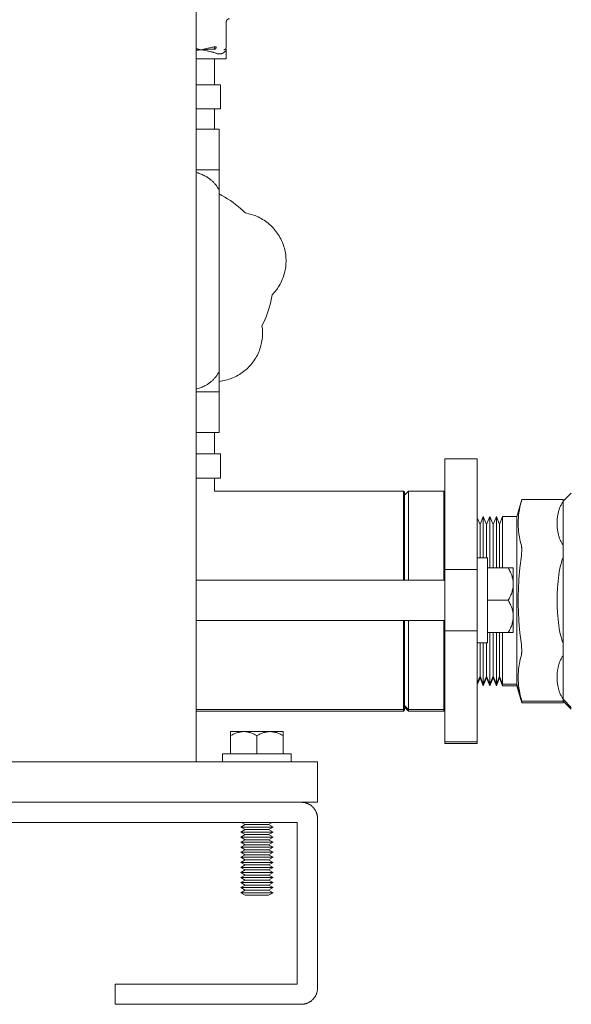
# Model space of a CAD drawing. Units: millimetres. Extents: x -1256 to 1870, y 3753 to 8483.
# Drawn here: x 1423 to 1560, y 5824 to 6068 of the extents above; entities that cross this region are included whole.
import ezdxf

# ---------------------------------------------------------------- set-up
doc = ezdxf.new("R2010")
doc.units = ezdxf.units.MM
for name, color, linetype, lineweight, true_color in [('Make2D$Visible$Curves$0', 254, 'Continuous', 0, 0xbebebe), ('Make2D$Visible$Curves$3DCOLOR40', 40, 'Continuous', 0, 0xffbf00), ('Make2D$Visible$Curves$3DCPCOLOR254', 7, 'Continuous', 0, 0xd6d6d6)]:
    doc.layers.add(name, color=color, linetype=linetype, lineweight=lineweight, true_color=true_color)

msp = doc.modelspace()

# ---------------------------------------------------------------- linework, layer by layer
at = {"layer": 'Make2D$Visible$Curves$0'}
for points in [[(1467.04, 5884.48), (1467.04, 7269.48)], [(1467.04, 5884.48), (1387.04, 5884.48)], [(1467.04, 5884.48), (1497.04, 5884.48)], [(1497.04, 5884.48), (1497.04, 5874.48)], [(1493.04, 5874.48), (1497.04, 5874.48)]]:
    msp.add_lwpolyline(points, dxfattribs=at)
at = {"layer": 'Make2D$Visible$Curves$0', "color": 0}
for points in [[(1478.79, 5891.98), (1475.54, 5891.98)], [(1475.54, 5891.98), (1475.54, 5890.98)], [(1475.54, 5890.98), (1475.77, 5891.1), (1475.99, 5891.22), (1476.2, 5891.32), (1476.41, 5891.42), (1476.62, 5891.51), (1476.82, 5891.6), (1477.03, 5891.67), (1477.23, 5891.73), (1477.43, 5891.79), (1477.52, 5891.82), (1477.62, 5891.84), (1477.72, 5891.86), (1477.82, 5891.88), (1477.92, 5891.9), (1478.01, 5891.92), (1478.11, 5891.93), (1478.21, 5891.95), (1478.31, 5891.96), (1478.4, 5891.97), (1478.5, 5891.97), (1478.6, 5891.98), (1478.69, 5891.98), (1478.79, 5891.98)], [(1475.54, 5886.48), (1475.54, 5890.98)], [(1482.04, 5891.98), (1478.79, 5891.98)], [(1478.79, 5891.98), (1478.89, 5891.98), (1478.99, 5891.98), (1479.09, 5891.97), (1479.18, 5891.97), (1479.28, 5891.96), (1479.38, 5891.95), (1479.47, 5891.93), (1479.57, 5891.92), (1479.67, 5891.9), (1479.77, 5891.88), (1479.86, 5891.86), (1479.96, 5891.84), (1480.06, 5891.82), (1480.16, 5891.79), (1480.36, 5891.73), (1480.56, 5891.67), (1480.76, 5891.6), (1480.97, 5891.51), (1481.17, 5891.42), (1481.39, 5891.32), (1481.6, 5891.22), (1481.82, 5891.1), (1482.04, 5890.98)], [(1485.29, 5891.98), (1482.04, 5891.98)], [(1482.04, 5890.98), (1482.27, 5891.1), (1482.49, 5891.22), (1482.7, 5891.32), (1482.91, 5891.42), (1483.12, 5891.51), (1483.32, 5891.6), (1483.53, 5891.67), (1483.73, 5891.73), (1483.93, 5891.79), (1484.02, 5891.82), (1484.12, 5891.84), (1484.22, 5891.86), (1484.32, 5891.88), (1484.42, 5891.9), (1484.51, 5891.92), (1484.61, 5891.93), (1484.71, 5891.95), (1484.81, 5891.96), (1484.9, 5891.97), (1485, 5891.97), (1485.1, 5891.98), (1485.19, 5891.98), (1485.29, 5891.98)], [(1482.04, 5886.48), (1482.04, 5890.98)], [(1488.54, 5891.98), (1485.29, 5891.98)], [(1485.29, 5891.98), (1485.39, 5891.98), (1485.49, 5891.98), (1485.59, 5891.97), (1485.68, 5891.97), (1485.78, 5891.96), (1485.88, 5891.95), (1485.97, 5891.93), (1486.07, 5891.92), (1486.17, 5891.9), (1486.27, 5891.88), (1486.36, 5891.86), (1486.46, 5891.84), (1486.56, 5891.82), (1486.66, 5891.79), (1486.86, 5891.73), (1487.06, 5891.67), (1487.26, 5891.6), (1487.47, 5891.51), (1487.67, 5891.42), (1487.89, 5891.32), (1488.1, 5891.22), (1488.32, 5891.1), (1488.54, 5890.98)], [(1488.54, 5890.98), (1488.54, 5891.98)], [(1488.54, 5886.48), (1488.54, 5890.98)], [(1473.54, 5886.48), (1490.54, 5886.48)], [(1473.54, 5884.48), (1473.54, 5886.48)], [(1490.54, 5886.48), (1490.54, 5884.48)], [(1478.04, 5868.36), (1479.13, 5868.98)], [(1479.13, 5868.98), (1478.26, 5869.48)], [(1482.04, 5868.98), (1479.13, 5868.98)], [(1484.96, 5868.98), (1482.04, 5868.98)], [(1485.83, 5869.48), (1484.96, 5868.98)], [(1484.96, 5868.98), (1486.04, 5868.36)], [(1479.13, 5867.73), (1478.04, 5868.36)], [(1482.04, 5868.36), (1478.04, 5868.36)], [(1478.04, 5867.11), (1479.13, 5867.73)], [(1479.13, 5866.48), (1478.04, 5867.11)], [(1482.04, 5867.11), (1478.04, 5867.11)], [(1478.04, 5865.86), (1479.13, 5866.48)], [(1482.04, 5867.73), (1479.13, 5867.73)], [(1482.04, 5866.48), (1479.13, 5866.48)], [(1486.04, 5868.36), (1482.04, 5868.36)], [(1484.96, 5867.73), (1482.04, 5867.73)], [(1486.04, 5867.11), (1482.04, 5867.11)], [(1484.96, 5866.48), (1482.04, 5866.48)], [(1486.04, 5868.36), (1484.96, 5867.73)], [(1484.96, 5867.73), (1486.04, 5867.11)], [(1486.04, 5867.11), (1484.96, 5866.48)], [(1484.96, 5866.48), (1486.04, 5865.86)], [(1479.13, 5865.23), (1478.04, 5865.86)], [(1482.04, 5865.86), (1478.04, 5865.86)], [(1478.04, 5864.61), (1479.13, 5865.23)], [(1479.13, 5863.98), (1478.04, 5864.61)], [(1482.04, 5864.61), (1478.04, 5864.61)], [(1478.04, 5863.36), (1479.13, 5863.98)], [(1482.04, 5865.23), (1479.13, 5865.23)], [(1482.04, 5863.98), (1479.13, 5863.98)], [(1486.04, 5865.86), (1482.04, 5865.86)], [(1484.96, 5865.23), (1482.04, 5865.23)], [(1486.04, 5864.61), (1482.04, 5864.61)], [(1484.96, 5863.98), (1482.04, 5863.98)], [(1486.04, 5865.86), (1484.96, 5865.23)], [(1484.96, 5865.23), (1486.04, 5864.61)], [(1486.04, 5864.61), (1484.96, 5863.98)], [(1484.96, 5863.98), (1486.04, 5863.36)], [(1479.13, 5862.73), (1478.04, 5863.36)], [(1482.04, 5863.36), (1478.04, 5863.36)], [(1478.04, 5862.11), (1479.13, 5862.73)], [(1479.13, 5861.48), (1478.04, 5862.11)], [(1482.04, 5862.11), (1478.04, 5862.11)], [(1478.04, 5860.86), (1479.13, 5861.48)], [(1482.04, 5862.73), (1479.13, 5862.73)], [(1482.04, 5861.48), (1479.13, 5861.48)], [(1486.04, 5863.36), (1482.04, 5863.36)], [(1484.96, 5862.73), (1482.04, 5862.73)], [(1486.04, 5862.11), (1482.04, 5862.11)], [(1484.96, 5861.48), (1482.04, 5861.48)], [(1486.04, 5863.36), (1484.96, 5862.73)], [(1484.96, 5862.73), (1486.04, 5862.11)], [(1486.04, 5862.11), (1484.96, 5861.48)], [(1484.96, 5861.48), (1486.04, 5860.86)], [(1479.13, 5860.23), (1478.04, 5860.86)], [(1482.04, 5860.86), (1478.04, 5860.86)], [(1478.04, 5859.61), (1479.13, 5860.23)], [(1479.13, 5858.98), (1478.04, 5859.61)], [(1482.04, 5859.61), (1478.04, 5859.61)], [(1478.04, 5858.36), (1479.13, 5858.98)], [(1482.04, 5860.23), (1479.13, 5860.23)], [(1482.04, 5858.98), (1479.13, 5858.98)], [(1486.04, 5860.86), (1482.04, 5860.86)], [(1484.96, 5860.23), (1482.04, 5860.23)], [(1486.04, 5859.61), (1482.04, 5859.61)], [(1484.96, 5858.98), (1482.04, 5858.98)], [(1486.04, 5860.86), (1484.96, 5860.23)], [(1484.96, 5860.23), (1486.04, 5859.61)], [(1486.04, 5859.61), (1484.96, 5858.98)], [(1484.96, 5858.98), (1486.04, 5858.36)], [(1479.13, 5857.73), (1478.04, 5858.36)], [(1482.04, 5858.36), (1478.04, 5858.36)], [(1478.04, 5857.11), (1479.13, 5857.73)], [(1479.13, 5856.48), (1478.04, 5857.11)], [(1482.04, 5857.11), (1478.04, 5857.11)], [(1478.04, 5855.86), (1479.13, 5856.48)], [(1482.04, 5857.73), (1479.13, 5857.73)], [(1482.04, 5856.48), (1479.13, 5856.48)], [(1486.04, 5858.36), (1482.04, 5858.36)], [(1484.96, 5857.73), (1482.04, 5857.73)], [(1486.04, 5857.11), (1482.04, 5857.11)], [(1484.96, 5856.48), (1482.04, 5856.48)], [(1486.04, 5858.36), (1484.96, 5857.73)], [(1484.96, 5857.73), (1486.04, 5857.11)], [(1486.04, 5857.11), (1484.96, 5856.48)], [(1484.96, 5856.48), (1486.04, 5855.86)], [(1479.13, 5855.23), (1478.04, 5855.86)], [(1482.04, 5855.86), (1478.04, 5855.86)], [(1478.04, 5854.61), (1479.13, 5855.23)], [(1479.13, 5853.98), (1478.04, 5854.61)], [(1482.04, 5854.61), (1478.04, 5854.61)], [(1478.04, 5853.36), (1479.13, 5853.98)], [(1482.04, 5855.23), (1479.13, 5855.23)], [(1482.04, 5853.98), (1479.13, 5853.98)], [(1486.04, 5855.86), (1482.04, 5855.86)], [(1484.96, 5855.23), (1482.04, 5855.23)], [(1486.04, 5854.61), (1482.04, 5854.61)], [(1484.96, 5853.98), (1482.04, 5853.98)], [(1486.04, 5855.86), (1484.96, 5855.23)], [(1484.96, 5855.23), (1486.04, 5854.61)], [(1486.04, 5854.61), (1484.96, 5853.98)], [(1484.96, 5853.98), (1486.04, 5853.36)], [(1479.13, 5852.73), (1478.04, 5853.36)], [(1482.04, 5853.36), (1478.04, 5853.36)], [(1478.04, 5852.11), (1479.13, 5852.73)], [(1479.13, 5851.48), (1478.04, 5852.11)], [(1482.04, 5852.11), (1478.04, 5852.11)], [(1482.04, 5852.73), (1479.13, 5852.73)], [(1482.04, 5851.48), (1479.13, 5851.48)], [(1486.04, 5853.36), (1482.04, 5853.36)], [(1484.96, 5852.73), (1482.04, 5852.73)], [(1486.04, 5852.11), (1482.04, 5852.11)], [(1484.96, 5851.48), (1482.04, 5851.48)], [(1486.04, 5853.36), (1484.96, 5852.73)], [(1484.96, 5852.73), (1486.04, 5852.11)], [(1486.04, 5852.11), (1484.96, 5851.48)]]:
    msp.add_lwpolyline(points, dxfattribs=at)
at = {"layer": 'Make2D$Visible$Curves$3DCOLOR40'}
for points in [[(1547.55, 5949.42), (1546.29, 5945.23)], [(1547.44, 5938.05), (1547.25, 5938.8), (1547.09, 5939.52), (1546.96, 5940.22), (1546.85, 5940.91), (1546.77, 5941.58), (1546.71, 5942.23), (1546.69, 5942.56), (1546.68, 5942.89), (1546.67, 5943.21), (1546.67, 5943.53), (1546.67, 5943.86), (1546.68, 5944.18), (1546.69, 5944.51), (1546.71, 5944.83), (1546.77, 5945.49), (1546.85, 5946.16), (1546.96, 5946.84), (1547.09, 5947.54), (1547.25, 5948.27), (1547.44, 5949.02)], [(1547.55, 5949.42), (1547.44, 5949.02)], [(1547.55, 5949.42), (1557.79, 5949.42)], [(1556.29, 5943.53), (1556.3, 5943.91), (1556.31, 5944.29), (1556.34, 5944.68), (1556.38, 5945.08), (1556.41, 5945.27), (1556.44, 5945.47), (1556.47, 5945.67), (1556.51, 5945.87), (1556.55, 5946.07), (1556.6, 5946.27), (1556.65, 5946.47), (1556.71, 5946.67), (1556.77, 5946.87), (1556.83, 5947.07), (1556.9, 5947.26), (1556.98, 5947.46), (1557.06, 5947.66), (1557.15, 5947.85), (1557.25, 5948.04), (1557.35, 5948.23), (1557.45, 5948.41), (1557.56, 5948.58), (1557.67, 5948.75), (1557.79, 5948.92)], [(1559.79, 5950.98), (1557.79, 5948.98)], [(1557.79, 5949.42), (1557.79, 5949.02)], [(1557.79, 5949.02), (1557.79, 5948.92)], [(1557.79, 5938.14), (1557.79, 5948.92)], [(1537.22, 5943.23), (1536.54, 5944.91)], [(1538.03, 5945.23), (1537.22, 5943.23)], [(1538.03, 5934.98), (1538.03, 5945.23)], [(1538.84, 5943.23), (1538.03, 5945.23)], [(1539.65, 5945.23), (1538.84, 5943.23)], [(1539.65, 5932.48), (1539.65, 5945.23)], [(1540.45, 5943.23), (1539.65, 5945.23)], [(1541.26, 5945.23), (1540.45, 5943.23)], [(1541.26, 5932.48), (1541.26, 5945.23)], [(1542.07, 5943.23), (1541.26, 5945.23)], [(1542.79, 5945.23), (1542.07, 5943.23)], [(1542.79, 5932.48), (1542.79, 5945.23)], [(1546.29, 5945.23), (1542.79, 5945.23)], [(1546.29, 5924.48), (1546.29, 5945.23)], [(1537.22, 5934.98), (1537.22, 5943.23)], [(1538.84, 5934.98), (1538.84, 5943.23)], [(1540.45, 5932.48), (1540.45, 5943.23)], [(1542.07, 5932.48), (1542.07, 5943.23)], [(1557.79, 5938.14), (1557.67, 5938.31), (1557.56, 5938.49), (1557.45, 5938.66), (1557.35, 5938.84), (1557.25, 5939.03), (1557.15, 5939.22), (1557.06, 5939.41), (1556.98, 5939.61), (1556.9, 5939.8), (1556.83, 5940), (1556.77, 5940.2), (1556.71, 5940.4), (1556.65, 5940.6), (1556.6, 5940.8), (1556.55, 5941), (1556.51, 5941.2), (1556.47, 5941.4), (1556.44, 5941.6), (1556.41, 5941.79), (1556.38, 5941.99), (1556.34, 5942.39), (1556.31, 5942.78), (1556.3, 5943.16), (1556.29, 5943.53)], [(1547.44, 5938.05), (1547.45, 5938.01), (1547.46, 5937.98), (1547.48, 5937.9), (1547.49, 5937.8), (1547.51, 5937.69), (1547.52, 5937.58), (1547.53, 5937.46), (1547.54, 5937.34), (1547.55, 5937.22), (1547.55, 5936.95)], [(1547.55, 5936.95), (1547.54, 5936.57), (1547.52, 5936.2), (1547.49, 5935.82), (1547.44, 5935.45)], [(1557.79, 5938.14), (1557.79, 5938.05)], [(1557.79, 5938.05), (1557.79, 5936.95)], [(1557.79, 5936.95), (1557.79, 5935.45)], [(1546.67, 5924.48), (1546.68, 5925.78), (1546.71, 5927.08), (1546.85, 5929.73), (1547.09, 5932.5), (1547.44, 5935.45)], [(1556.29, 5924.48), (1556.31, 5926), (1556.38, 5927.56), (1556.44, 5928.36), (1556.51, 5929.16), (1556.6, 5929.96), (1556.71, 5930.76), (1556.83, 5931.55), (1556.98, 5932.33), (1557.15, 5933.11), (1557.25, 5933.49), (1557.35, 5933.87), (1557.45, 5934.23), (1557.56, 5934.58), (1557.67, 5934.92), (1557.79, 5935.26)], [(1557.79, 5935.45), (1557.79, 5935.26)], [(1557.79, 5924.48), (1557.79, 5935.26)], [(1546.29, 5903.73), (1546.29, 5924.48)], [(1547.44, 5913.51), (1547.09, 5916.46), (1546.85, 5919.23), (1546.71, 5921.88), (1546.68, 5923.18), (1546.67, 5924.48)], [(1557.79, 5913.7), (1557.67, 5914.04), (1557.56, 5914.39), (1557.45, 5914.74), (1557.35, 5915.09), (1557.25, 5915.47), (1557.15, 5915.85), (1556.98, 5916.63), (1556.83, 5917.41), (1556.71, 5918.21), (1556.6, 5919.01), (1556.51, 5919.81), (1556.44, 5920.6), (1556.38, 5921.4), (1556.31, 5922.96), (1556.29, 5924.48)], [(1557.79, 5913.7), (1557.79, 5924.48)], [(1539.65, 5903.73), (1539.65, 5916.48)], [(1540.45, 5905.73), (1540.45, 5916.48)], [(1541.26, 5903.73), (1541.26, 5916.48)], [(1542.07, 5905.73), (1542.07, 5916.48)], [(1542.79, 5903.73), (1542.79, 5916.48)], [(1537.22, 5905.73), (1537.22, 5913.98)], [(1538.03, 5903.73), (1538.03, 5913.98)], [(1538.84, 5905.73), (1538.84, 5913.98)], [(1547.44, 5913.51), (1547.49, 5913.14), (1547.52, 5912.76), (1547.54, 5912.39), (1547.55, 5912.01)], [(1557.79, 5913.7), (1557.79, 5913.51)], [(1557.79, 5913.51), (1557.79, 5912.01)], [(1547.44, 5899.94), (1547.25, 5900.69), (1547.09, 5901.42), (1546.96, 5902.12), (1546.85, 5902.8), (1546.77, 5903.47), (1546.71, 5904.13), (1546.69, 5904.46), (1546.68, 5904.78), (1546.67, 5905.1), (1546.67, 5905.43), (1546.67, 5905.75), (1546.68, 5906.08), (1546.69, 5906.4), (1546.71, 5906.73), (1546.77, 5907.39), (1546.85, 5908.06), (1546.96, 5908.74), (1547.09, 5909.44), (1547.25, 5910.16), (1547.44, 5910.91)], [(1547.55, 5912.01), (1547.55, 5911.75), (1547.54, 5911.62), (1547.53, 5911.5), (1547.52, 5911.38), (1547.51, 5911.27), (1547.49, 5911.16), (1547.48, 5911.07), (1547.46, 5910.99), (1547.45, 5910.95), (1547.44, 5910.91)], [(1556.29, 5905.43), (1556.3, 5905.8), (1556.31, 5906.19), (1556.34, 5906.58), (1556.38, 5906.97), (1556.41, 5907.17), (1556.44, 5907.37), (1556.47, 5907.57), (1556.51, 5907.77), (1556.55, 5907.97), (1556.6, 5908.17), (1556.65, 5908.37), (1556.71, 5908.57), (1556.77, 5908.76), (1556.83, 5908.96), (1556.9, 5909.16), (1556.98, 5909.36), (1557.06, 5909.55), (1557.15, 5909.74), (1557.25, 5909.93), (1557.35, 5910.12), (1557.45, 5910.3), (1557.56, 5910.48), (1557.67, 5910.65), (1557.79, 5910.82)], [(1557.79, 5912.01), (1557.79, 5910.91)], [(1557.79, 5910.91), (1557.79, 5910.82)], [(1557.79, 5900.04), (1557.79, 5910.82)], [(1536.54, 5904.05), (1537.22, 5905.73)], [(1536.54, 5903.59), (1537.22, 5905.27)], [(1537.22, 5905.73), (1538.03, 5903.73)], [(1537.22, 5905.27), (1537.22, 5905.73)], [(1537.22, 5905.27), (1538.03, 5903.27)], [(1538.03, 5903.73), (1538.84, 5905.73)], [(1538.03, 5903.27), (1538.84, 5905.27)], [(1538.84, 5905.73), (1539.65, 5903.73)], [(1538.84, 5905.27), (1538.84, 5905.73)], [(1538.84, 5905.27), (1539.65, 5903.27)], [(1539.65, 5903.73), (1540.45, 5905.73)], [(1539.65, 5903.27), (1540.45, 5905.27)], [(1540.45, 5905.73), (1541.26, 5903.73)], [(1540.45, 5905.27), (1540.45, 5905.73)], [(1540.45, 5905.27), (1541.26, 5903.27)], [(1541.26, 5903.73), (1542.07, 5905.73)], [(1541.26, 5903.27), (1542.07, 5905.27)], [(1542.07, 5905.73), (1542.79, 5903.73)], [(1542.07, 5905.27), (1542.07, 5905.73)], [(1542.07, 5905.27), (1542.79, 5903.27)], [(1557.79, 5900.04), (1557.67, 5900.21), (1557.56, 5900.38), (1557.45, 5900.56), (1557.35, 5900.73), (1557.25, 5900.92), (1557.15, 5901.11), (1557.06, 5901.31), (1556.98, 5901.5), (1556.9, 5901.7), (1556.83, 5901.89), (1556.77, 5902.09), (1556.71, 5902.29), (1556.65, 5902.49), (1556.6, 5902.69), (1556.55, 5902.89), (1556.51, 5903.09), (1556.47, 5903.29), (1556.44, 5903.49), (1556.41, 5903.69), (1556.38, 5903.89), (1556.34, 5904.28), (1556.31, 5904.67), (1556.3, 5905.05), (1556.29, 5905.43)], [(1538.03, 5903.27), (1538.03, 5903.73)], [(1539.65, 5903.27), (1539.65, 5903.73)], [(1541.26, 5903.27), (1541.26, 5903.73)], [(1542.79, 5903.73), (1546.29, 5903.73)], [(1542.79, 5903.27), (1542.79, 5903.73)], [(1542.79, 5903.27), (1546.29, 5903.27)], [(1546.29, 5903.73), (1547.55, 5899.54)], [(1546.29, 5903.27), (1546.29, 5903.73)], [(1546.29, 5903.27), (1547.55, 5899.08)], [(1547.44, 5899.48), (1547.29, 5900.08), (1547.15, 5900.67), (1547.03, 5901.27)], [(1547.44, 5899.94), (1547.55, 5899.54)], [(1547.44, 5899.48), (1547.55, 5899.08)], [(1547.55, 5899.54), (1557.79, 5899.54)], [(1547.55, 5899.08), (1557.79, 5899.08)], [(1557.79, 5900.04), (1557.79, 5899.94)], [(1557.79, 5899.98), (1559.79, 5897.98)], [(1557.79, 5899.94), (1557.79, 5899.54)], [(1557.79, 5899.54), (1557.79, 5899.48)], [(1557.79, 5899.52), (1559.79, 5897.52)], [(1557.79, 5899.48), (1557.79, 5899.08)]]:
    msp.add_lwpolyline(points, dxfattribs=at)
at = {"layer": 'Make2D$Visible$Curves$3DCPCOLOR254'}
for points in [[(1474.71, 6068.18), (1474.73, 6068.2), (1474.75, 6068.22), (1474.77, 6068.24), (1474.79, 6068.25), (1474.81, 6068.27), (1474.83, 6068.28), (1474.85, 6068.29), (1474.88, 6068.31), (1474.9, 6068.32), (1474.92, 6068.33), (1474.94, 6068.34), (1474.97, 6068.35), (1474.99, 6068.36), (1475.02, 6068.37), (1475.04, 6068.38), (1475.07, 6068.38), (1475.09, 6068.39), (1475.12, 6068.39), (1475.14, 6068.4), (1475.17, 6068.4), (1475.19, 6068.4), (1475.22, 6068.4), (1475.24, 6068.4)], [(1474.49, 6067.65), (1474.49, 6067.68), (1474.49, 6067.71), (1474.5, 6067.73), (1474.5, 6067.76), (1474.5, 6067.78), (1474.51, 6067.81), (1474.51, 6067.83), (1474.52, 6067.86), (1474.53, 6067.88), (1474.54, 6067.91), (1474.54, 6067.93), (1474.55, 6067.95), (1474.57, 6067.98), (1474.58, 6068), (1474.59, 6068.02), (1474.6, 6068.04), (1474.62, 6068.07), (1474.63, 6068.09), (1474.65, 6068.11), (1474.66, 6068.13), (1474.68, 6068.15), (1474.69, 6068.17), (1474.71, 6068.18)], [(1474.49, 6061.45), (1474.49, 6067.65)], [(1468.27, 6060.7), (1467.04, 6061.05)], [(1469.5, 6061.05), (1468.27, 6060.71)], [(1470.71, 6061.33), (1470.31, 6061.25), (1469.9, 6061.16), (1469.5, 6061.05)], [(1471.47, 6061.43), (1471.22, 6061.41), (1470.97, 6061.37), (1470.71, 6061.33)], [(1471.95, 6061.45), (1471.79, 6061.45), (1471.63, 6061.44), (1471.47, 6061.43)], [(1471.54, 6061.44), (1471.54, 6060.88)], [(1471.84, 6060.92), (1471.83, 6060.91), (1471.83, 6060.89), (1471.82, 6060.87), (1471.81, 6060.86)], [(1471.95, 6061.45), (1471.95, 6061.42), (1471.95, 6061.38), (1471.95, 6061.35), (1471.95, 6061.31), (1471.94, 6061.27), (1471.94, 6061.24), (1471.93, 6061.2), (1471.92, 6061.17), (1471.92, 6061.13), (1471.91, 6061.1), (1471.9, 6061.07), (1471.89, 6061.04), (1471.88, 6061.01), (1471.87, 6060.98), (1471.86, 6060.96), (1471.86, 6060.95), (1471.85, 6060.94), (1471.84, 6060.92)], [(1473.88, 6060.72), (1473.9, 6060.72), (1473.93, 6060.73), (1473.95, 6060.73), (1473.98, 6060.74), (1474, 6060.75), (1474.02, 6060.76), (1474.05, 6060.77), (1474.07, 6060.78), (1474.09, 6060.79), (1474.11, 6060.8), (1474.14, 6060.82), (1474.16, 6060.83), (1474.18, 6060.84), (1474.2, 6060.86), (1474.22, 6060.87), (1474.24, 6060.89), (1474.25, 6060.91), (1474.27, 6060.92)], [(1474.27, 6060.92), (1474.29, 6060.94), (1474.31, 6060.96), (1474.32, 6060.98), (1474.34, 6061), (1474.36, 6061.02), (1474.37, 6061.04), (1474.38, 6061.06), (1474.4, 6061.09), (1474.41, 6061.11), (1474.42, 6061.13), (1474.43, 6061.16), (1474.44, 6061.18), (1474.45, 6061.2), (1474.46, 6061.23), (1474.46, 6061.25), (1474.47, 6061.28), (1474.48, 6061.3), (1474.48, 6061.33), (1474.49, 6061.35), (1474.49, 6061.38), (1474.49, 6061.4), (1474.49, 6061.43), (1474.49, 6061.45)], [(1474.36, 6060.89), (1474.35, 6060.89), (1474.35, 6060.89), (1474.34, 6060.89), (1474.34, 6060.9), (1474.33, 6060.9), (1474.33, 6060.9), (1474.32, 6060.9), (1474.32, 6060.9), (1474.31, 6060.9), (1474.3, 6060.9), (1474.3, 6060.9), (1474.29, 6060.9), (1474.29, 6060.9)], [(1468.27, 6060.7), (1467.04, 6060.82)], [(1467.04, 6060.52), (1468.27, 6060.7)], [(1467.04, 6058.5), (1474.49, 6058.5)], [(1468.87, 6060.76), (1468.27, 6060.7)], [(1468.27, 6060.71), (1468.27, 6060.7)], [(1468.27, 6060.7), (1468.85, 6060.62)], [(1468.85, 6060.62), (1469.39, 6060.53)], [(1469.45, 6060.82), (1468.87, 6060.76)], [(1469.39, 6060.53), (1469.72, 6060.47), (1469.92, 6060.43), (1470.12, 6060.4)], [(1470.25, 6060.87), (1470.03, 6060.86), (1469.8, 6060.84), (1469.45, 6060.82)], [(1470.12, 6060.4), (1470.43, 6060.33)], [(1470.61, 6060.89), (1470.25, 6060.87)], [(1470.43, 6060.33), (1470.66, 6060.27), (1470.9, 6060.21)], [(1471.19, 6060.9), (1470.9, 6060.9), (1470.61, 6060.89)], [(1470.9, 6060.21), (1471.06, 6060.17), (1471.21, 6060.12), (1471.36, 6060.06)], [(1471.81, 6060.86), (1471.6, 6060.88), (1471.39, 6060.89), (1471.19, 6060.9)], [(1472.44, 6059.73), (1472.38, 6059.74), (1472.32, 6059.76), (1472.25, 6059.77), (1472.19, 6059.79), (1472.06, 6059.82), (1471.92, 6059.86), (1471.79, 6059.9), (1471.65, 6059.95), (1471.36, 6060.06)], [(1471.54, 6058.5), (1471.54, 6052.08)], [(1472.54, 6059.72), (1472.49, 6059.73), (1472.44, 6059.73)], [(1472.7, 6059.71), (1472.65, 6059.71), (1472.6, 6059.72), (1472.54, 6059.72)], [(1472.94, 6059.71), (1472.82, 6059.71), (1472.7, 6059.71)], [(1473.17, 6059.73), (1473.12, 6059.73), (1473.08, 6059.72), (1473.03, 6059.72), (1472.99, 6059.71), (1472.94, 6059.71)], [(1473.85, 6060.06), (1473.81, 6060.03), (1473.77, 6060), (1473.73, 6059.97), (1473.69, 6059.94), (1473.64, 6059.91), (1473.6, 6059.89), (1473.55, 6059.87), (1473.51, 6059.84), (1473.46, 6059.82), (1473.41, 6059.8), (1473.37, 6059.79), (1473.32, 6059.77), (1473.27, 6059.76), (1473.22, 6059.74), (1473.17, 6059.73)], [(1474.05, 6060.21), (1473.95, 6060.14), (1473.85, 6060.06)], [(1474.37, 6060.47), (1474.33, 6060.43), (1474.29, 6060.4), (1474.21, 6060.33), (1474.05, 6060.21)], [(1474.29, 6060.9), (1474.28, 6060.89), (1474.27, 6060.89), (1474.27, 6060.89), (1474.26, 6060.89), (1474.25, 6060.89), (1474.25, 6060.89), (1474.24, 6060.88), (1474.24, 6060.88), (1474.23, 6060.88), (1474.22, 6060.88), (1474.22, 6060.87), (1474.21, 6060.87), (1474.21, 6060.86), (1474.2, 6060.86), (1474.2, 6060.86)], [(1474.4, 6060.87), (1474.39, 6060.88), (1474.39, 6060.88), (1474.38, 6060.88), (1474.38, 6060.88), (1474.37, 6060.89), (1474.37, 6060.89), (1474.36, 6060.89)], [(1474.42, 6060.53), (1474.41, 6060.51), (1474.4, 6060.5), (1474.38, 6060.48), (1474.37, 6060.47)], [(1474.44, 6060.84), (1474.42, 6060.86), (1474.4, 6060.87)], [(1474.47, 6060.62), (1474.47, 6060.6), (1474.46, 6060.59), (1474.46, 6060.58), (1474.45, 6060.57), (1474.44, 6060.56), (1474.44, 6060.55), (1474.43, 6060.54), (1474.42, 6060.53)], [(1474.46, 6060.82), (1474.46, 6060.82), (1474.45, 6060.83), (1474.45, 6060.83), (1474.44, 6060.84), (1474.44, 6060.84), (1474.44, 6060.84)], [(1474.48, 6060.76), (1474.48, 6060.77), (1474.48, 6060.78), (1474.48, 6060.78), (1474.47, 6060.79), (1474.47, 6060.79), (1474.47, 6060.8), (1474.47, 6060.8), (1474.46, 6060.81), (1474.46, 6060.82)], [(1474.49, 6060.7), (1474.49, 6060.69), (1474.49, 6060.69), (1474.49, 6060.68), (1474.49, 6060.67), (1474.49, 6060.66), (1474.49, 6060.66), (1474.49, 6060.65), (1474.48, 6060.64), (1474.48, 6060.64), (1474.48, 6060.63), (1474.48, 6060.62), (1474.47, 6060.62)], [(1474.49, 6060.71), (1474.49, 6060.71), (1474.49, 6060.72), (1474.49, 6060.72), (1474.49, 6060.73), (1474.49, 6060.74), (1474.49, 6060.74), (1474.49, 6060.75), (1474.49, 6060.76), (1474.48, 6060.76)], [(1474.49, 6060.7), (1474.49, 6060.71)], [(1474.49, 6060.7), (1474.49, 6060.7)], [(1474.49, 6060.7), (1474.49, 6058.5)], [(1472.04, 6052.08), (1467.04, 6052.08)], [(1473.04, 6052.08), (1472.04, 6052.08)], [(1473.04, 6052.08), (1473.04, 6046.08)], [(1467.04, 6046.08), (1472.04, 6046.08)], [(1471.54, 6046.08), (1471.54, 6041.05)], [(1472.04, 6046.08), (1473.04, 6046.08)], [(1472.69, 6041.05), (1467.04, 6041.05)], [(1472.69, 6041.05), (1472.69, 6031.05)], [(1467.04, 6031.05), (1472.69, 6031.05)], [(1472.69, 6026.05), (1472.6, 6026.24), (1472.49, 6026.42), (1472.41, 6026.56), (1472.33, 6026.69), (1472.25, 6026.82), (1472.16, 6026.95), (1472.08, 6027.07), (1471.99, 6027.19), (1471.9, 6027.31), (1471.81, 6027.42), (1471.69, 6027.56), (1471.57, 6027.69), (1471.44, 6027.83), (1471.31, 6027.97), (1471.17, 6028.1), (1471.03, 6028.23), (1470.89, 6028.36), (1470.74, 6028.49), (1470.59, 6028.61), (1470.44, 6028.73), (1470.28, 6028.85), (1470.12, 6028.96), (1469.97, 6029.06), (1469.81, 6029.16), (1469.65, 6029.26), (1469.5, 6029.35), (1469.27, 6029.48), (1469.03, 6029.6), (1468.79, 6029.73), (1468.53, 6029.84), (1468.28, 6029.95), (1468.02, 6030.05), (1467.77, 6030.15), (1467.53, 6030.24), (1467.29, 6030.31), (1467.04, 6030.39)], [(1472.69, 6031.05), (1472.69, 6026.05)], [(1472.69, 5981.05), (1472.69, 6026.05)], [(1472.69, 6025.08), (1472.71, 6025.05)], [(1472.71, 6025.05), (1473.42, 6024.68), (1474.13, 6024.28), (1474.82, 6023.87), (1475.49, 6023.43), (1476.15, 6022.96), (1476.79, 6022.48), (1477.42, 6021.97), (1478.03, 6021.45), (1478.62, 6020.9), (1479.19, 6020.34)], [(1479.19, 6020.34), (1479.6, 6020.26), (1480.01, 6020.17), (1480.42, 6020.07), (1480.82, 6019.95), (1481.21, 6019.82), (1481.6, 6019.68), (1481.99, 6019.52), (1482.37, 6019.35), (1482.74, 6019.17), (1483.11, 6018.97), (1483.47, 6018.76), (1483.83, 6018.54), (1484.17, 6018.3), (1484.51, 6018.06), (1484.84, 6017.8), (1485.15, 6017.53), (1485.46, 6017.25), (1485.76, 6016.96), (1486.05, 6016.66), (1486.33, 6016.35), (1486.6, 6016.03), (1486.85, 6015.7), (1487.1, 6015.36), (1487.33, 6015.02), (1487.55, 6014.66), (1487.76, 6014.3), (1487.96, 6013.93), (1488.14, 6013.56), (1488.31, 6013.18), (1488.46, 6012.79), (1488.61, 6012.4), (1488.73, 6012), (1488.85, 6011.6), (1488.95, 6011.2), (1489.04, 6010.79), (1489.11, 6010.38), (1489.17, 6009.96), (1489.21, 6009.55), (1489.24, 6009.13), (1489.26, 6008.72), (1489.26, 6008.3), (1489.24, 6007.88), (1489.22, 6007.47), (1489.17, 6007.05), (1489.12, 6006.64), (1489.04, 6006.23), (1488.96, 6005.82), (1488.86, 6005.42), (1488.74, 6005.02), (1488.62, 6004.62), (1488.48, 6004.23), (1488.32, 6003.84), (1488.15, 6003.46), (1487.97, 6003.08), (1487.78, 6002.71), (1487.57, 6002.35), (1487.35, 6002), (1487.12, 6001.65), (1486.87, 6001.31), (1486.62, 6000.98), (1486.35, 6000.66), (1486.07, 6000.35), (1485.79, 6000.05)], [(1485.79, 6000.05), (1485.66, 5999.25), (1485.5, 5998.46), (1485.31, 5997.68), (1485.1, 5996.9), (1484.87, 5996.13), (1484.61, 5995.37), (1484.32, 5994.62), (1484.01, 5993.87), (1483.67, 5993.14), (1483.31, 5992.42)], [(1483.31, 5992.42), (1483.36, 5992.01), (1483.41, 5991.6), (1483.43, 5991.19), (1483.45, 5990.78), (1483.44, 5990.36), (1483.43, 5989.95), (1483.4, 5989.54), (1483.36, 5989.13), (1483.3, 5988.72), (1483.23, 5988.31), (1483.14, 5987.91), (1483.04, 5987.51), (1482.93, 5987.11), (1482.8, 5986.71), (1482.66, 5986.33), (1482.5, 5985.94), (1482.34, 5985.56), (1482.16, 5985.19), (1481.97, 5984.83), (1481.76, 5984.47), (1481.54, 5984.12), (1481.31, 5983.77), (1481.07, 5983.44), (1480.82, 5983.11), (1480.56, 5982.79), (1480.28, 5982.48), (1480, 5982.18), (1479.7, 5981.89), (1479.4, 5981.61), (1479.08, 5981.35), (1478.76, 5981.09), (1478.43, 5980.84), (1478.09, 5980.61), (1477.74, 5980.38), (1477.38, 5980.17), (1477.02, 5979.98), (1476.65, 5979.79), (1476.27, 5979.62), (1475.89, 5979.46), (1475.51, 5979.31), (1475.12, 5979.18), (1474.72, 5979.06), (1474.32, 5978.95), (1473.92, 5978.86), (1473.51, 5978.78), (1473.1, 5978.72), (1472.69, 5978.67)], [(1467.04, 5976.71), (1467.29, 5976.78), (1467.53, 5976.86), (1467.77, 5976.95), (1468.02, 5977.04), (1468.28, 5977.14), (1468.53, 5977.25), (1468.79, 5977.37), (1469.03, 5977.49), (1469.27, 5977.62), (1469.5, 5977.74), (1469.65, 5977.84), (1469.81, 5977.93), (1469.97, 5978.03), (1470.12, 5978.14), (1470.28, 5978.25), (1470.44, 5978.37), (1470.59, 5978.48), (1470.74, 5978.61), (1470.89, 5978.73), (1471.03, 5978.86), (1471.17, 5978.99), (1471.31, 5979.13), (1471.44, 5979.26), (1471.57, 5979.4), (1471.69, 5979.54), (1471.81, 5979.68), (1471.9, 5979.79), (1471.99, 5979.91), (1472.08, 5980.03), (1472.16, 5980.15), (1472.25, 5980.28), (1472.33, 5980.41), (1472.41, 5980.54), (1472.49, 5980.67), (1472.6, 5980.86), (1472.69, 5981.05)], [(1472.69, 5981.05), (1472.69, 5976.05)], [(1472.69, 5976.05), (1467.04, 5976.05)], [(1472.69, 5976.05), (1472.69, 5966.05)], [(1467.04, 5966.05), (1472.69, 5966.05)], [(1471.54, 5966.05), (1471.54, 5960.73)], [(1472.04, 5960.73), (1467.04, 5960.73)], [(1473.04, 5960.73), (1472.04, 5960.73)], [(1473.04, 5960.73), (1473.04, 5954.73)], [(1528.54, 5959.48), (1528.54, 5950.57)], [(1536.54, 5959.48), (1528.54, 5959.48)], [(1536.54, 5959.48), (1536.54, 5950.57)], [(1467.04, 5954.73), (1472.04, 5954.73)], [(1471.54, 5954.73), (1471.54, 5951.48)], [(1472.04, 5954.73), (1473.04, 5954.73)], [(1471.54, 5951.48), (1518.29, 5951.48)], [(1518.29, 5951.48), (1518.29, 5929.48)], [(1518.29, 5951.48), (1518.54, 5951.23)], [(1518.54, 5950.48), (1519.54, 5951.48)], [(1518.54, 5929.48), (1518.54, 5951.23)], [(1519.54, 5951.48), (1519.54, 5929.48)], [(1519.54, 5951.48), (1528.29, 5951.48)], [(1528.29, 5951.48), (1528.29, 5929.48)], [(1528.29, 5951.48), (1528.54, 5951.23)], [(1528.54, 5932.07), (1528.54, 5950.57)], [(1536.54, 5950.57), (1536.54, 5932.07)], [(1528.54, 5932.07), (1528.54, 5924.48)], [(1528.54, 5932.07), (1536.54, 5932.07)], [(1528.54, 5924.48), (1528.54, 5916.89)], [(1518.29, 5919.48), (1518.29, 5897.48)], [(1518.54, 5897.73), (1518.54, 5919.48)], [(1519.54, 5919.48), (1519.54, 5897.48)], [(1528.29, 5919.48), (1528.29, 5897.48)], [(1528.54, 5898.4), (1528.54, 5916.89)], [(1528.54, 5916.89), (1536.54, 5916.89)], [(1536.54, 5913.98), (1536.54, 5898.4)], [(1536.54, 5913.98), (1536.54, 5913.98)], [(1518.54, 5897.73), (1518.29, 5897.48)], [(1519.54, 5897.48), (1518.54, 5898.48)], [(1519.54, 5897.02), (1518.54, 5898.02)], [(1518.54, 5897.27), (1518.54, 5897.73)], [(1528.54, 5897.73), (1528.29, 5897.48)], [(1528.54, 5898.4), (1528.54, 5889.48)], [(1536.54, 5898.4), (1536.54, 5889.48)], [(1518.29, 5897.48), (1467.04, 5897.48)], [(1518.29, 5897.02), (1467.04, 5897.02)], [(1518.29, 5897.48), (1518.29, 5897.02)], [(1518.54, 5897.27), (1518.29, 5897.02)], [(1519.54, 5897.48), (1519.54, 5897.02)], [(1528.29, 5897.48), (1519.54, 5897.48)], [(1528.29, 5897.02), (1519.54, 5897.02)], [(1528.29, 5897.48), (1528.29, 5897.02)], [(1528.54, 5897.27), (1528.29, 5897.02)], [(1528.54, 5889.48), (1528.54, 5889.02)], [(1528.54, 5889.48), (1536.54, 5889.48)], [(1528.54, 5889.02), (1536.54, 5889.02)], [(1536.54, 5889.48), (1536.54, 5889.02)], [(1201.04, 5874.48), (1493.04, 5874.48)], [(1493.04, 5874.48), (1493.18, 5874.48), (1493.32, 5874.47), (1493.45, 5874.46), (1493.59, 5874.44), (1493.72, 5874.42), (1493.86, 5874.4), (1493.99, 5874.37), (1494.12, 5874.33), (1494.25, 5874.29), (1494.38, 5874.25), (1494.51, 5874.2), (1494.64, 5874.15), (1494.76, 5874.09), (1494.88, 5874.03), (1495, 5873.97), (1495.12, 5873.9), (1495.24, 5873.83), (1495.35, 5873.75), (1495.46, 5873.67), (1495.57, 5873.58), (1495.67, 5873.5), (1495.77, 5873.4), (1495.87, 5873.31), (1495.97, 5873.21), (1496.06, 5873.11), (1496.15, 5873.01), (1496.23, 5872.9), (1496.31, 5872.79), (1496.39, 5872.67), (1496.46, 5872.56), (1496.53, 5872.44), (1496.59, 5872.32), (1496.65, 5872.2), (1496.71, 5872.07), (1496.76, 5871.95), (1496.81, 5871.82), (1496.86, 5871.69), (1496.89, 5871.56), (1496.93, 5871.43), (1496.96, 5871.3), (1496.98, 5871.16), (1497.01, 5871.03), (1497.02, 5870.89), (1497.03, 5870.75), (1497.04, 5870.62), (1497.04, 5870.48)], [(1492.04, 5869.48), (1202.04, 5869.48)], [(1492.04, 5829.48), (1492.04, 5869.48)], [(1497.04, 5870.48), (1497.04, 5828.48)], [(1447.04, 5829.48), (1447.04, 5824.48)], [(1451.44, 5829.48), (1447.04, 5829.48)], [(1462.04, 5829.48), (1451.44, 5829.48)], [(1462.04, 5829.48), (1492.04, 5829.48)], [(1497.04, 5828.48), (1497.04, 5828.34), (1497.03, 5828.21), (1497.02, 5828.07), (1497.01, 5827.94), (1496.98, 5827.8), (1496.96, 5827.67), (1496.93, 5827.53), (1496.89, 5827.4), (1496.86, 5827.27), (1496.81, 5827.14), (1496.76, 5827.01), (1496.71, 5826.89), (1496.65, 5826.76), (1496.59, 5826.64), (1496.53, 5826.52), (1496.46, 5826.4), (1496.39, 5826.29), (1496.31, 5826.17), (1496.23, 5826.06), (1496.15, 5825.96), (1496.06, 5825.85), (1495.97, 5825.75), (1495.87, 5825.65), (1495.77, 5825.56), (1495.67, 5825.47), (1495.57, 5825.38), (1495.46, 5825.29), (1495.35, 5825.21), (1495.24, 5825.14), (1495.12, 5825.06), (1495, 5824.99), (1494.88, 5824.93), (1494.76, 5824.87), (1494.64, 5824.81), (1494.51, 5824.76), (1494.38, 5824.71), (1494.25, 5824.67), (1494.12, 5824.63), (1493.99, 5824.59), (1493.86, 5824.56), (1493.72, 5824.54), (1493.59, 5824.52), (1493.45, 5824.5), (1493.32, 5824.49), (1493.18, 5824.48), (1493.04, 5824.48)], [(1447.04, 5824.48), (1451.44, 5824.48)], [(1451.44, 5824.48), (1462.04, 5824.48)], [(1493.04, 5824.48), (1462.04, 5824.48)]]:
    msp.add_lwpolyline(points, dxfattribs=at)
at = {"layer": 'Make2D$Visible$Curves$3DCPCOLOR254', "color": 0}
for points in [[(1539.04, 5934.98), (1536.54, 5934.98)], [(1539.04, 5913.98), (1539.04, 5934.98)], [(1536.54, 5932.07), (1536.54, 5913.98)], [(1539.04, 5932.48), (1544.21, 5932.48)], [(1545.44, 5932.48), (1544.21, 5932.48)], [(1544.21, 5932.48), (1544.36, 5932.21), (1544.5, 5931.94), (1544.63, 5931.67), (1544.76, 5931.41), (1544.87, 5931.16), (1544.97, 5930.9), (1545.06, 5930.65), (1545.14, 5930.41), (1545.21, 5930.16), (1545.24, 5930.04), (1545.27, 5929.92), (1545.3, 5929.8), (1545.32, 5929.68), (1545.35, 5929.56), (1545.37, 5929.44), (1545.38, 5929.32), (1545.4, 5929.2), (1545.41, 5929.08), (1545.42, 5928.96), (1545.43, 5928.84), (1545.44, 5928.72), (1545.44, 5928.6), (1545.44, 5928.48)], [(1545.44, 5928.48), (1545.44, 5932.48)], [(1467.04, 5929.48), (1528.54, 5929.48)], [(1545.44, 5928.48), (1545.44, 5928.36), (1545.44, 5928.24), (1545.43, 5928.12), (1545.42, 5928), (1545.41, 5927.88), (1545.4, 5927.76), (1545.38, 5927.64), (1545.37, 5927.52), (1545.35, 5927.4), (1545.32, 5927.28), (1545.3, 5927.16), (1545.27, 5927.04), (1545.24, 5926.92), (1545.21, 5926.8), (1545.14, 5926.55), (1545.06, 5926.31), (1544.97, 5926.06), (1544.87, 5925.81), (1544.76, 5925.55), (1544.63, 5925.29), (1544.5, 5925.03), (1544.36, 5924.76), (1544.21, 5924.48)], [(1545.44, 5924.48), (1545.44, 5928.48)], [(1539.04, 5924.48), (1544.21, 5924.48)], [(1544.21, 5924.48), (1544.36, 5924.21), (1544.5, 5923.94), (1544.63, 5923.67), (1544.76, 5923.41), (1544.87, 5923.16), (1544.97, 5922.9), (1545.06, 5922.65), (1545.14, 5922.41), (1545.21, 5922.16), (1545.24, 5922.04), (1545.27, 5921.92), (1545.3, 5921.8), (1545.32, 5921.68), (1545.35, 5921.56), (1545.37, 5921.44), (1545.38, 5921.32), (1545.4, 5921.2), (1545.41, 5921.08), (1545.42, 5920.96), (1545.43, 5920.84), (1545.44, 5920.72), (1545.44, 5920.6), (1545.44, 5920.48)], [(1545.44, 5920.48), (1545.44, 5924.48)], [(1545.44, 5920.48), (1545.44, 5920.36), (1545.44, 5920.24), (1545.43, 5920.12), (1545.42, 5920), (1545.41, 5919.88), (1545.4, 5919.76), (1545.38, 5919.64), (1545.37, 5919.52), (1545.35, 5919.4), (1545.32, 5919.28), (1545.3, 5919.16), (1545.27, 5919.04), (1545.24, 5918.92), (1545.21, 5918.8), (1545.14, 5918.55), (1545.06, 5918.31), (1544.97, 5918.06), (1544.87, 5917.81), (1544.76, 5917.55), (1544.63, 5917.29), (1544.5, 5917.03), (1544.36, 5916.76), (1544.21, 5916.48)], [(1545.44, 5916.48), (1545.44, 5920.48)], [(1528.54, 5919.48), (1467.04, 5919.48)], [(1539.04, 5916.48), (1544.21, 5916.48)], [(1544.21, 5916.48), (1545.44, 5916.48)], [(1536.54, 5913.98), (1539.04, 5913.98)]]:
    msp.add_lwpolyline(points, dxfattribs=at)

doc.saveas('drawing.dxf')
